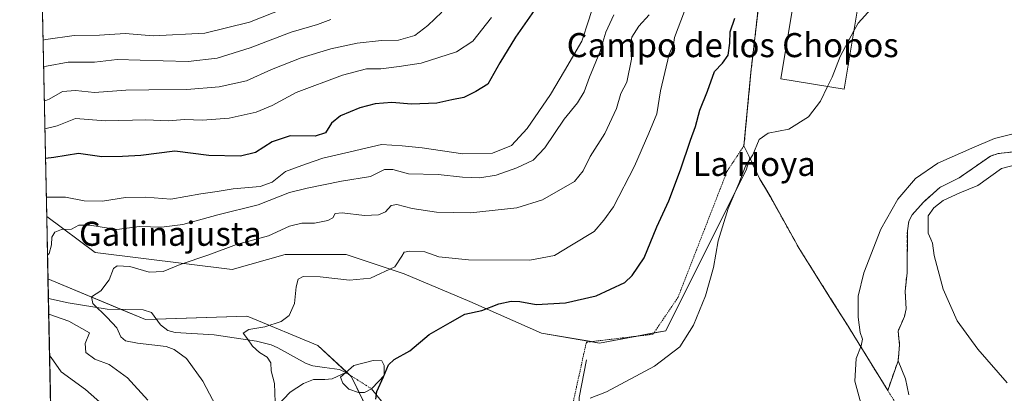
# Model space of a CAD drawing. Units: metres. Extents: x 645020 to 648482, y 4727640 to 4730026.
# Drawn here: x 645020 to 645347, y 4729467 to 4729591 of the extents above; entities that cross this region are included whole.
import ezdxf
from ezdxf.enums import TextEntityAlignment as Align

# ---------------------------------------------------------------- set-up
doc = ezdxf.new("R2010")
doc.units = ezdxf.units.M
doc.header["$MEASUREMENT"] = 0
for name, pattern in [('TRAZO_Y_PUNTO', [1, 0.5, -0.25, 0, -0.25]), ('TRAZOS', [0.75, 0.5, -0.25]), ('TRAZOSX2', [1.5, 1, -0.5])]:
    doc.linetypes.add(name, pattern=pattern)
for name, color, linetype, lineweight in [('Agrupación de edificios', 2, 'TRAZOSX2', 0), ('Agrupación de edificios CxS', 19, 'Continuous', 0), ('Alambrada', 19, 'TRAZOS', 0), ('Comarca CxS', 133, 'Continuous', 0), ('Comunidad Autónoma CxS', 142, 'Continuous', 0), ('Corriente natural eje', 5, 'TRAZO_Y_PUNTO', 0), ('Corriente natural lineal', 142, 'Continuous', 13), ('Cultivos herbáceos CxS', 92, 'Continuous', 0), ('Curva de nivel maestra', 36, 'Continuous', 30), ('Curva de nivel normal', 36, 'Continuous', 0), ('Edificación industrial', 135, 'Continuous', 13), ('Edificación industrial Cxs', 135, 'Continuous', 13), ('Espacio natural protegido CxS', 2, 'Continuous', 0), ('Estanque', 2, 'Continuous', 0), ('Estanque Cxs', 2, 'Continuous', 0), ('Matorral', 135, 'Continuous', 0), ('Matorral CxS', 135, 'Continuous', 0), ('Municipio CxS', 142, 'Continuous', 0), ('Núcleo urbano', 19, 'Continuous', 0), ('Núcleo urbano CxS', 19, 'Continuous', 0), ('Provincia CxS', 1, 'Continuous', 0), ('Texto cartográfico', 19, 'Continuous', 0)]:
    doc.layers.add(name, color=color, linetype=linetype, lineweight=lineweight)
doc.styles.add('Arial', font='txt', dxfattribs={"height": 0.2})

# ---------------------------------------------------------------- blocks, each defined once
blk = doc.blocks.new('*U153')
at = {"layer": 'Cultivos herbáceos CxS', "color": 92, "linetype": 'Continuous', "lineweight": 0}
blk.add_polyline3d([(645135.81, 4729461.22, 601.74), (645130.42, 4729472.5, 600.28), (645119.23, 4729482.89, 602.66), (645096.29, 4729492.39, 605.54), (645095.64, 4729492.66, 605.66), (645061.93, 4729491.53, 607.13), (645029.59, 4729505, 613.37), (645029.16, 4729525.72, 617.16), (645045.21, 4729513.82, 611.33), (645090.76, 4729508.12, 607.46), (645108.32, 4729513.15, 607.25), (645128.65, 4729513.09, 606.39), (645147.88, 4729506.64, 604.18), (645169.67, 4729497.54, 600.63), (645193.52, 4729486.97, 597.66), (645212.78, 4729483.7, 596.37), (645234.75, 4729487.77, 595.75), (645261.59, 4729541.49, 594.84), (645262.65, 4729545.22, 594.98), (645265.89, 4729538.38, 594.38), (645267.61, 4729535.46, 594.22), (645269.71, 4729531.91, 594.02), (645279.03, 4729515.14, 592.85), (645289.62, 4729498.32, 591.25), (645295.32, 4729489.26, 590.49), (645297.23, 4729486.18, 590.18), (645308.49, 4729467.94, 588.43), (645311.89, 4729477.78, 586.91), (645312.41, 4729482.99, 587.33), (645311.91, 4729487.67, 587.05), (645313.99, 4729492.53, 588.32), (645314.62, 4729495.06, 588.42), (645314.26, 4729500.96, 588.12), (645314.9, 4729507.03, 588.19), (645314.99, 4729521, 588.22), (645315.49, 4729524.14, 588.56), (645316.55, 4729526.26, 588.77), (645320.21, 4729530.42, 588.93), (645325.74, 4729535.4, 589.09), (645332.22, 4729538.6, 587.75), (645342.56, 4729545.79, 588.78), (645345.16, 4729546.65, 588.92), (645351.56, 4729547.39, 588.65)], dxfattribs=at)
blk = doc.blocks.new('*U167')
at = {"layer": 'Curva de nivel normal', "color": 36, "linetype": 'Continuous', "lineweight": 0}
blk.add_polyline3d([(645028.12, 4729575.46, 640), (645029.1, 4729575.74, 640), (645036.35, 4729576.99, 640), (645045.03, 4729577, 640), (645052.56, 4729577.87, 640), (645067.87, 4729577.48, 640), (645076.16, 4729577.19, 640), (645085.74, 4729578.36, 640), (645096.78, 4729581.73, 640), (645110.41, 4729587.02, 640), (645119.06, 4729589.57, 640), (645123.49, 4729591.16, 640)], dxfattribs=at)
blk = doc.blocks.new('*U178')
at = {"layer": 'Curva de nivel normal', "color": 36, "linetype": 'Continuous', "lineweight": 0}
blk.add_polyline3d([(645297.21, 4729587.38, 595), (645298.62, 4729590.01, 595), (645306.2, 4729598.37, 595), (645314.53, 4729604.09, 595), (645318.59, 4729606.33, 595), (645321.62, 4729609.21, 595), (645325.42, 4729613.38, 595), (645332.54, 4729625.56, 595), (645335.99, 4729632.63, 595), (645338.57, 4729635.04, 595), (645341.95, 4729643.37, 595), (645345.78, 4729650.93, 595), (645348.68, 4729657.94, 595)], dxfattribs=at)
blk = doc.blocks.new('*U181')
at = {"layer": 'Curva de nivel normal', "color": 36, "linetype": 'Continuous', "lineweight": 0}
for points in [[(645210.94, 4729596.71, 620), (645209.19, 4729591.04, 620), (645206.91, 4729584.04, 620), (645201.15, 4729574.18, 620), (645196.49, 4729566.28, 620), (645188.76, 4729554.98, 620), (645183.52, 4729549.3, 620), (645177.26, 4729546.79, 620), (645167.39, 4729546.61, 620), (645153.86, 4729548.57, 620), (645147.18, 4729549.17, 620), (645140.32, 4729549.61, 620), (645130, 4729547.24, 620), (645120.87, 4729545.16, 620), (645115.12, 4729543.09, 620), (645108.46, 4729540.7, 620), (645104.08, 4729537.2, 620), (645100.06, 4729535.74, 620), (645091.06, 4729534.92, 620), (645085.73, 4729534.09, 620), (645080.4, 4729533.3, 620), (645070.4, 4729531.53, 620), (645062.06, 4729532.14, 620), (645055.31, 4729532.02, 620), (645047.7, 4729530.83, 620), (645041.64, 4729530.97, 620), (645035.4, 4729532.14, 620), (645029.02, 4729532.14, 620)], [(645030.13, 4729479.54, 620), (645030.7, 4729478.89, 620), (645034.01, 4729474.12, 620), (645042.1, 4729468.23, 620), (645051.44, 4729459.95, 620)]]:
    blk.add_polyline3d(points, dxfattribs=at)
blk = doc.blocks.new('*U184')
at = {"layer": 'Curva de nivel normal', "color": 36, "linetype": 'Continuous', "lineweight": 0}
for points in [[(645217.46, 4729592.71, 615), (645214.88, 4729587.04, 615), (645212.82, 4729580.37, 615), (645209.42, 4729572.04, 615), (645207.61, 4729567.13, 615), (645205.4, 4729563.47, 615), (645201.06, 4729558.03, 615), (645194.65, 4729548.59, 615), (645190.73, 4729544.51, 615), (645185.35, 4729541.94, 615), (645178.44, 4729539.44, 615), (645173.06, 4729538.59, 615), (645167.3, 4729538.79, 615), (645159.14, 4729539.68, 615), (645149.36, 4729539.94, 615), (645144.14, 4729541.35, 615), (645141.4, 4729541.35, 615), (645136.73, 4729539.08, 615), (645127.06, 4729537.49, 615), (645115.68, 4729535.18, 615), (645109.85, 4729533.75, 615), (645099.38, 4729529.58, 615), (645085.98, 4729526.32, 615), (645074.34, 4729523.06, 615), (645067.31, 4729522.2, 615), (645060, 4729522.45, 615), (645052.41, 4729521.38, 615), (645043.54, 4729522.88, 615), (645039.81, 4729522.89, 615), (645037.46, 4729521.51, 615), (645034.08, 4729521.4, 615), (645031.87, 4729520.5, 615), (645030.82, 4729518.83, 615), (645030.76, 4729516.27, 615), (645029.97, 4729513.45, 615), (645029.43, 4729512.86, 615)], [(645029.84, 4729493.33, 615), (645036.5, 4729490.98, 615), (645043.36, 4729487.04, 615), (645041.99, 4729483.59, 615), (645042.14, 4729480.5, 615), (645045.14, 4729478.32, 615), (645049.94, 4729476.54, 615), (645055.99, 4729472.14, 615), (645062.79, 4729464.72, 615)]]:
    blk.add_polyline3d(points, dxfattribs=at)
blk = doc.blocks.new('*U193')
at = {"layer": 'Curva de nivel normal', "color": 36, "linetype": 'Continuous', "lineweight": 0}
blk.add_polyline3d([(645028.36, 4729564.03, 635), (645030, 4729564.72, 635), (645034.4, 4729567.26, 635), (645038.78, 4729567.64, 635), (645045.04, 4729566.9, 635), (645055.48, 4729567.68, 635), (645063.06, 4729567.86, 635), (645075.73, 4729567.96, 635), (645086.46, 4729568.81, 635), (645095.49, 4729570.84, 635), (645103.78, 4729574.63, 635), (645113.66, 4729578.5, 635), (645123.48, 4729581.43, 635), (645132.27, 4729583.34, 635), (645140.37, 4729584.19, 635), (645145.95, 4729584.36, 635), (645151.4, 4729585.87, 635), (645155.73, 4729589.25, 635), (645160.39, 4729593.63, 635)], dxfattribs=at)
blk = doc.blocks.new('*U214')
at = {"layer": 'Curva de nivel normal', "color": 36, "linetype": 'Continuous', "lineweight": 0}
blk.add_polyline3d([(645028.55, 4729554.9, 630), (645032.62, 4729555.83, 630), (645038.73, 4729558.27, 630), (645048.73, 4729557.5, 630), (645062.07, 4729557.83, 630), (645069.63, 4729557.48, 630), (645074.97, 4729557.94, 630), (645080.89, 4729557.73, 630), (645089.8, 4729558.46, 630), (645098.73, 4729560.4, 630), (645104.06, 4729562.62, 630), (645112.06, 4729566.9, 630), (645127.4, 4729572.68, 630), (645135.4, 4729574.8, 630), (645140.18, 4729574.83, 630), (645146.18, 4729575.54, 630), (645153.48, 4729576.7, 630), (645165.26, 4729580.44, 630), (645170.7, 4729584.04, 630), (645176.84, 4729591.82, 630)], dxfattribs=at)
blk = doc.blocks.new('*U220')
at = {"layer": 'Curva de nivel normal', "color": 36, "linetype": 'Continuous', "lineweight": 0}
blk.add_polyline3d([(645086.49, 4729460.77, 610), (645081.04, 4729471, 610), (645075.65, 4729478.55, 610), (645071.52, 4729481.57, 610), (645068.81, 4729482.53, 610), (645059.3, 4729483.67, 610), (645055.32, 4729484.4, 610), (645053.84, 4729485.7, 610), (645052.44, 4729488.73, 610), (645049.2, 4729492.21, 610), (645044.44, 4729496.79, 610), (645044.05, 4729499.04, 610), (645047.15, 4729501.03, 610), (645049.87, 4729504.71, 610), (645051.3, 4729508.42, 610), (645052.62, 4729509.32, 610), (645056.8, 4729509.07, 610), (645063.15, 4729507.29, 610), (645067.85, 4729507.45, 610), (645073.5, 4729509.8, 610), (645082.98, 4729512.96, 610), (645092.15, 4729516.46, 610), (645102.79, 4729519.34, 610), (645109.77, 4729522.48, 610), (645113.86, 4729523.5, 610), (645118.13, 4729523.54, 610), (645122.5, 4729524.4, 610), (645124.15, 4729525.29, 610), (645124.96, 4729526.74, 610), (645127.27, 4729526.94, 610), (645134.73, 4729526.03, 610), (645139.4, 4729526.25, 610), (645141.73, 4729527.28, 610), (645143.58, 4729529.41, 610), (645145.44, 4729529.76, 610), (645150.56, 4729528.36, 610), (645158.66, 4729527.22, 610), (645169.95, 4729526.91, 610), (645185.28, 4729528.65, 610), (645193.77, 4729531.24, 610), (645204.41, 4729537.34, 610), (645207.28, 4729540.89, 610), (645209.68, 4729545.67, 610), (645214.48, 4729553.27, 610), (645218.45, 4729561.62, 610), (645219.88, 4729566.61, 610), (645221.79, 4729570.42, 610), (645223.4, 4729578.05, 610), (645223.1, 4729582.71, 610), (645223.52, 4729585.37, 610), (645225.8, 4729589.04, 610), (645229.2, 4729592.76, 610)], dxfattribs=at)
blk = doc.blocks.new('*U221')
at = {"layer": 'Curva de nivel normal', "color": 36, "linetype": 'Continuous', "lineweight": 0}
blk.add_polyline3d([(645027.93, 4729584.36, 645), (645028.9, 4729584.59, 645), (645038.26, 4729585.83, 645), (645046.67, 4729585.99, 645), (645055.23, 4729586.59, 645), (645064.5, 4729585.82, 645), (645081.65, 4729586.63, 645), (645096.56, 4729590.35, 645), (645108.56, 4729595.1, 645)], dxfattribs=at)
blk = doc.blocks.new('*U227')
at = {"layer": 'Curva de nivel normal', "color": 36, "linetype": 'Continuous', "lineweight": 0}
blk.add_polyline3d([(645105.05, 4729464, 605), (645104.77, 4729470.3, 605), (645103.7, 4729474.44, 605), (645103.6, 4729477.09, 605), (645102.36, 4729478.97, 605), (645099.8, 4729480.56, 605), (645097.46, 4729482.66, 605), (645095.8, 4729485.12, 605), (645094.37, 4729486.95, 605), (645096.34, 4729488.16, 605), (645101.59, 4729489.11, 605), (645107.03, 4729490.9, 605), (645109.73, 4729492.82, 605), (645111.42, 4729496.78, 605), (645111.97, 4729502.33, 605), (645112.68, 4729504.88, 605), (645114.38, 4729505.81, 605), (645119.94, 4729505.74, 605), (645129.69, 4729504.59, 605), (645136.72, 4729505.24, 605), (645144.77, 4729508.96, 605), (645147.08, 4729512.54, 605), (645147.83, 4729513.92, 605), (645149.79, 4729514.27, 605), (645154.7, 4729514, 605), (645159.38, 4729512.39, 605), (645169.23, 4729511.32, 605), (645189.63, 4729511.2, 605), (645197.86, 4729512.77, 605), (645203.47, 4729516.24, 605), (645211, 4729520.72, 605), (645214.2, 4729524.47, 605), (645217.44, 4729528.9, 605), (645224.39, 4729542.45, 605), (645229.19, 4729553.48, 605), (645231.82, 4729559.89, 605), (645233, 4729567.45, 605), (645235.86, 4729579.64, 605), (645237.32, 4729582.94, 605), (645237.64, 4729585.27, 605), (645240.96, 4729593.94, 605)], dxfattribs=at)
blk = doc.blocks.new('*U230')
at = {"layer": 'Curva de nivel maestra', "color": 36, "linetype": 'Continuous', "lineweight": 30}
blk.add_polyline3d([(645138.46, 4729465.04, 600), (645138.76, 4729467.64, 600), (645141.06, 4729472.45, 600), (645142.68, 4729476.47, 600), (645144.57, 4729478.27, 600), (645149.77, 4729481.14, 600), (645156.24, 4729486.54, 600), (645163.11, 4729490.54, 600), (645168.06, 4729493.25, 600), (645173.71, 4729494.54, 600), (645179.33, 4729496.68, 600), (645183.38, 4729497.64, 600), (645186.25, 4729497.48, 600), (645191.76, 4729496.52, 600), (645201.45, 4729497.1, 600), (645211.7, 4729499.36, 600), (645221.12, 4729503.86, 600), (645223.64, 4729506.13, 600), (645227.62, 4729511.95, 600), (645231.82, 4729522.33, 600), (645235.75, 4729530.97, 600), (645239.7, 4729541.2, 600), (645242.95, 4729551.08, 600), (645244.68, 4729555.63, 600), (645246.06, 4729561.04, 600), (645248.58, 4729567.37, 600), (645251, 4729573.95, 600), (645253.6, 4729576.69, 600), (645255.53, 4729579.36, 600), (645256.04, 4729583.35, 600), (645256.12, 4729587.1, 600), (645257.74, 4729591.65, 600)], dxfattribs=at)
blk = doc.blocks.new('*U240')
at = {"layer": 'Curva de nivel maestra', "color": 36, "linetype": 'Continuous', "lineweight": 30}
blk.add_polyline3d([(645191.02, 4729594.2, 625), (645184.82, 4729585.38, 625), (645179.7, 4729576.8, 625), (645175.7, 4729569.68, 625), (645171.73, 4729567.28, 625), (645167.73, 4729565.24, 625), (645163.74, 4729564.5, 625), (645158.76, 4729563.36, 625), (645150.3, 4729563.09, 625), (645143.75, 4729563.62, 625), (645138.25, 4729563.22, 625), (645133.11, 4729561.83, 625), (645126.73, 4729559.23, 625), (645123.73, 4729556.71, 625), (645121.73, 4729553.56, 625), (645118.28, 4729552.46, 625), (645110.04, 4729552.56, 625), (645104, 4729550.6, 625), (645098.49, 4729547.06, 625), (645093.56, 4729545.74, 625), (645082.98, 4729546.05, 625), (645071.73, 4729547.49, 625), (645060.44, 4729545.98, 625), (645054.34, 4729545.71, 625), (645047.47, 4729545.52, 625), (645039.72, 4729546.66, 625), (645031.58, 4729545.3, 625), (645028.76, 4729544.99, 625)], dxfattribs=at)

msp = doc.modelspace()

# ---------------------------------------------------------------- linework, layer by layer
at = {"layer": 'Agrupación de edificios', "color": 2, "linetype": 'TRAZOSX2', "lineweight": 0}
for points in [[(645260.73, 4729549.27, 595.5), (645263.04, 4729573.68, 597.52), (645265.73, 4729597.22, 597.81), (645268.48, 4729615.67, 599.12), (645272.42, 4729626.15, 599.03), (645280.55, 4729659.24, 600.25), (645282.83, 4729667.67, 600.63), (645293.96, 4729708.74, 599.46), (645315.51, 4729702.12, 597.24)], [(645360.7, 4729556.42, 588.99), (645358.94, 4729552.96, 588.98), (645354.31, 4729548.59, 588.42), (645351.56, 4729547.39, 588.65), (645345.16, 4729546.65, 588.92), (645342.56, 4729545.79, 588.78), (645332.22, 4729538.6, 587.75), (645325.74, 4729535.4, 589.09), (645320.21, 4729530.42, 588.93), (645316.55, 4729526.26, 588.77), (645315.49, 4729524.14, 588.56), (645314.99, 4729521, 588.22), (645314.9, 4729507.03, 588.19), (645314.26, 4729500.96, 588.12), (645314.62, 4729495.06, 588.42), (645313.99, 4729492.53, 588.32), (645311.9, 4729487.67, 587.05), (645312.41, 4729482.99, 587.33), (645311.89, 4729477.78, 586.91)], [(645308.49, 4729467.94, 588.43), (645297.23, 4729486.18, 590.18), (645295.32, 4729489.26, 590.49), (645289.62, 4729498.32, 591.25), (645279.03, 4729515.14, 592.85), (645269.71, 4729531.91, 594.02), (645265.89, 4729538.38, 594.38), (645262.45, 4729545.64, 595.02), (645260.73, 4729549.27, 595.5)], [(645311.89, 4729477.78, 586.91), (645308.49, 4729467.94, 588.43)]]:
    msp.add_polyline3d(points, dxfattribs=at)
at = {"layer": 'Agrupación de edificios CxS', "color": 19, "linetype": 'Continuous', "lineweight": 0}
msp.add_polyline3d([(645351.56, 4729547.39, 588.65), (645345.16, 4729546.65, 588.92), (645342.56, 4729545.79, 588.78), (645332.22, 4729538.6, 587.75), (645325.74, 4729535.4, 589.09), (645320.21, 4729530.42, 588.93), (645316.55, 4729526.26, 588.77), (645315.49, 4729524.14, 588.56), (645314.99, 4729521, 588.22), (645314.9, 4729507.03, 588.19), (645314.26, 4729500.96, 588.12), (645314.62, 4729495.06, 588.42), (645313.99, 4729492.53, 588.32), (645311.9, 4729487.67, 587.05), (645312.41, 4729482.99, 587.33), (645311.89, 4729477.78, 586.91), (645308.49, 4729467.94, 588.43), (645297.23, 4729486.18, 590.18), (645295.32, 4729489.26, 590.49), (645289.62, 4729498.32, 591.25), (645279.03, 4729515.14, 592.85), (645269.71, 4729531.91, 594.02), (645265.89, 4729538.38, 594.38), (645262.45, 4729545.64, 595.02), (645260.73, 4729549.27, 595.5), (645263.04, 4729573.68, 597.52), (645265.73, 4729597.22, 597.81)], dxfattribs=at)
at = {"layer": 'Alambrada', "color": 19, "linetype": 'TRAZOS', "lineweight": 0}
for points in [[(645361.82, 4729700.79, 595.06), (645354.07, 4729699.84, 594.84), (645349.35, 4729705.71, 597.22), (645337.62, 4729697.94, 595.88), (645315.51, 4729702.12, 597.23), (645293.96, 4729708.74, 600.62), (645280.55, 4729659.24, 601.82), (645272.42, 4729626.15, 601.38), (645268.48, 4729615.67, 601.33), (645265.73, 4729597.22, 599.96), (645263.04, 4729573.68, 599.13), (645260.73, 4729549.27, 596.67)], [(645260.73, 4729549.27, 596.67), (645255.09, 4729540.7, 596.77), (645238.84, 4729498.89, 597.34), (645230.51, 4729486.59, 597.44), (645208.39, 4729483.96, 598.35), (645203.48, 4729461.63, 595.49), (645205.17, 4729458.15, 594.95), (645255.46, 4729409.93, 592.01), (645261.51, 4729400.84, 591.5), (645263.78, 4729389.11, 589.55), (645264.53, 4729381.17, 588.9), (645264.17, 4729378.06, 588.63), (645260.39, 4729376.36, 588.63), (645255.67, 4729370.86, 589.26), (645256.61, 4729352.33, 591.12), (645255.28, 4729323.58, 591.48), (645271.34, 4729277.92, 590.95), (645286.09, 4729253.32, 592), (645302.69, 4729205.78, 586.44), (645303.64, 4729144.3, 585.34), (645307.78, 4729093.95, 586.48), (645310.8, 4729066.33, 583.98), (645322.14, 4729038.81, 583.01), (645333.48, 4728997.94, 581.3)], [(645260.73, 4729549.27, 596.67), (645265.89, 4729538.38, 594.42), (645269.71, 4729531.91, 593.97), (645279.03, 4729515.14, 592.94), (645295.32, 4729489.26, 590.65), (645317.99, 4729452.57, 590.17)]]:
    msp.add_polyline3d(points, dxfattribs=at)
at = {"layer": 'Comarca CxS', "color": 133, "linetype": 'Continuous', "lineweight": 0}
msp.add_polyline3d([(647118.92, 4727683.43, 663.25), (645068.69, 4727639.86, 607.25), (645020.2, 4729953.14, 623.39), (648432.61, 4730025.66, 905.47), (648476.52, 4727979.28, 645.48), (648482.25, 4727712.4, 689.51), (647376.27, 4727688.9, 674.97), (647268.81, 4727686.61, 674.54), (647118.92, 4727683.43, 663.25)], close=True, dxfattribs=at)
msp.add_polyline3d([(647118.92, 4727683.43, 663.25), (645068.69, 4727639.86, 607.25), (645020.2, 4729953.14, 623.39), (648432.61, 4730025.66, 905.47), (648476.52, 4727979.28, 645.48), (648482.25, 4727712.4, 689.51), (647376.27, 4727688.9, 674.97), (647268.81, 4727686.61, 674.54), (647118.92, 4727683.43, 663.25)], close=True, dxfattribs=at)
at = {"layer": 'Comunidad Autónoma CxS', "color": 142, "linetype": 'Continuous', "lineweight": 0}
msp.add_polyline3d([(648482.25, 4727712.4, 689.51), (645068.69, 4727639.86, 607.25), (645020.2, 4729953.14, 623.39), (648432.61, 4730025.66, 905.47), (648482.25, 4727712.4, 689.51)], close=True, dxfattribs=at)
msp.add_polyline3d([(648482.25, 4727712.4, 689.51), (645068.69, 4727639.86, 607.25), (645020.2, 4729953.14, 623.39), (648432.61, 4730025.66, 905.47), (648482.25, 4727712.4, 689.51)], close=True, dxfattribs=at)
at = {"layer": 'Corriente natural eje', "color": 5, "linetype": 'TRAZO_Y_PUNTO', "lineweight": 0}
msp.add_polyline3d([(645128.52, 4729473.89, 600.36), (645137.03, 4729468.49, 600.19)], dxfattribs=at)
at = {"layer": 'Corriente natural lineal', "color": 142, "linetype": 'Continuous', "lineweight": 13}
for points in [[(645351.56, 4729547.39, 588.65), (645345.16, 4729546.65, 588.92), (645342.56, 4729545.79, 588.78), (645332.22, 4729538.6, 587.75), (645325.74, 4729535.4, 589.09), (645320.21, 4729530.42, 588.93), (645316.55, 4729526.26, 588.77), (645315.49, 4729524.14, 588.56), (645314.99, 4729521, 588.22), (645314.9, 4729507.03, 588.19), (645314.26, 4729500.96, 588.12), (645314.62, 4729495.06, 588.42), (645313.99, 4729492.53, 588.32), (645311.9, 4729487.67, 587.05), (645312.41, 4729482.99, 587.33), (645311.89, 4729477.78, 586.91), (645314.41, 4729471.79, 587.13), (645315.45, 4729466.48, 587)], [(645128.52, 4729473.89, 600.36), (645126.39, 4729474.93, 600.53), (645121.42, 4729475.56, 601.19), (645117.57, 4729476.11, 601.74), (645115.3, 4729476.88, 602.06), (645105.94, 4729482.13, 603.68), (645103.69, 4729483.05, 603.95), (645098.89, 4729484.32, 604.65), (645084.84, 4729486.38, 605.94), (645071.82, 4729487.22, 606.99), (645069.39, 4729487.82, 606.94), (645066.97, 4729489.78, 606.87), (645063.93, 4729493.85, 607.11), (645061.19, 4729494.71, 607.31), (645049.26, 4729494.95, 609.14), (645036.29, 4729497.09, 612.05), (645029.73, 4729498.51, 612.53)], [(645208.44, 4729478.12, 596.06), (645206.01, 4729465.61, 595.03), (645205.88, 4729462.02, 594.71), (645206.68, 4729459.77, 594.39), (645207.12, 4729459.19, 594.32)], [(645032.42, 4729370.02, 642.22), (645035.77, 4729373.27, 639.97), (645044.26, 4729384.84, 634.95), (645059.98, 4729403.72, 625.13), (645069.38, 4729417.1, 619.85), (645077.72, 4729425.55, 616.74), (645079.18, 4729427.46, 615.63), (645082, 4729432.76, 614.06), (645090.51, 4729451.08, 608.25), (645092, 4729453.02, 607.77), (645096.28, 4729456.28, 607.16), (645103.2, 4729460.17, 606.06), (645110.01, 4729467.31, 603.21), (645114.43, 4729470.27, 601.81), (645117.81, 4729471.55, 601.41), (645121.49, 4729471.62, 600.95), (645123.98, 4729471.84, 600.65), (645128.52, 4729473.89, 600.36)], [(645137.03, 4729468.49, 600.19), (645140.78, 4729463.82, 599.51), (645148.65, 4729462.17, 599.36), (645155.93, 4729461.84, 598.94), (645168.04, 4729461.25, 598.22), (645182.12, 4729462.17, 596.78), (645190.86, 4729461.77, 596.03), (645198.93, 4729460.19, 595.35), (645207.12, 4729459.19, 594.32)]]:
    msp.add_polyline3d(points, dxfattribs=at)
at = {"layer": 'Cultivos herbáceos CxS', "color": 92, "linetype": 'Continuous', "lineweight": 0}
for points in [[(645308.49, 4729467.94, 588.43), (645311.89, 4729477.78, 586.91), (645312.41, 4729482.99, 587.33), (645311.9, 4729487.67, 587.05), (645313.99, 4729492.53, 588.32), (645314.62, 4729495.06, 588.42), (645314.26, 4729500.96, 588.12), (645314.9, 4729507.03, 588.19), (645314.99, 4729521, 588.22), (645315.49, 4729524.14, 588.56), (645316.55, 4729526.26, 588.77), (645320.21, 4729530.42, 588.93), (645325.74, 4729535.4, 589.09), (645332.21, 4729538.6, 587.75), (645342.56, 4729545.8, 588.78), (645345.16, 4729546.65, 588.92), (645351.56, 4729547.39, 588.65)], [(645029.16, 4729525.72, 617.16), (645045.21, 4729513.82, 611.33), (645090.76, 4729508.12, 607.46), (645108.32, 4729513.16, 607.25), (645128.65, 4729513.09, 606.39), (645147.88, 4729506.64, 604.18), (645169.67, 4729497.54, 600.63), (645193.52, 4729486.97, 597.66), (645210.08, 4729484.16, 596.62), (645212.78, 4729483.7, 596.37), (645224.53, 4729485.88, 596.49), (645230.82, 4729487.04, 596.13), (645234.74, 4729487.77, 595.75), (645261.59, 4729541.49, 594.84), (645262.65, 4729545.22, 594.98)], [(645262.65, 4729545.22, 594.98), (645265.89, 4729538.38, 594.38), (645267.61, 4729535.46, 594.22), (645269.71, 4729531.91, 594.02), (645279.03, 4729515.14, 592.85), (645289.62, 4729498.32, 591.25), (645295.32, 4729489.26, 590.49), (645297.22, 4729486.18, 590.18), (645308.49, 4729467.94, 588.43)], [(645029.59, 4729505, 613.37), (645029.16, 4729525.72, 617.16)], [(645135.81, 4729461.22, 601.74), (645132.93, 4729467.23, 600.67), (645130.41, 4729472.5, 600.28), (645129.77, 4729473.09, 600.3), (645128.72, 4729474.07, 600.36), (645119.23, 4729482.89, 602.66), (645096.29, 4729492.39, 605.54), (645095.64, 4729492.66, 605.66), (645065.57, 4729491.65, 607.01), (645061.93, 4729491.53, 607.13), (645053.95, 4729494.86, 608.12), (645029.59, 4729505, 613.37)]]:
    msp.add_polyline3d(points, dxfattribs=at)
at = {"layer": 'Curva de nivel normal', "color": 36, "linetype": 'Continuous', "lineweight": 0}
for points in [[(645288.5, 4729568.92, 595), (645290.03, 4729572.09, 595), (645292.69, 4729578.91, 595), (645297.21, 4729587.38, 595)], [(645209.63, 4729465.34, 595), (645215.06, 4729467.51, 595), (645231.06, 4729476, 595), (645239.44, 4729482.4, 595), (645244, 4729489.63, 595), (645247.99, 4729499.37, 595), (645250.66, 4729508.78, 595), (645252.19, 4729517.65, 595), (645255.51, 4729528.36, 595), (645259, 4729536.71, 595), (645261.27, 4729542.46, 595), (645263.63, 4729546.24, 595), (645265.73, 4729551.3, 595), (645268.73, 4729553.44, 595), (645275.59, 4729554.76, 595), (645282.19, 4729558.86, 595), (645286.14, 4729564.04, 595), (645288.5, 4729568.92, 595)], [(645300.18, 4729461.27, 590), (645297.56, 4729471.04, 590), (645297.99, 4729478.6, 590), (645299.66, 4729482.76, 590), (645300.09, 4729484.96, 590), (645299.31, 4729487.19, 590), (645298.68, 4729492.32, 590), (645298.63, 4729499.27, 590), (645300.54, 4729507.07, 590), (645306.17, 4729521.48, 590), (645311.84, 4729531.51, 590), (645317.73, 4729538.32, 590), (645325.06, 4729543.44, 590), (645336.4, 4729548.44, 590), (645343.91, 4729551.61, 590), (645350.12, 4729553.19, 590)], [(645352.28, 4729543.24, 590), (645346.26, 4729541.64, 590), (645338.44, 4729536.01, 590), (645332.44, 4729533.61, 590), (645326.9, 4729531.08, 590), (645323.78, 4729528.57, 590), (645321.94, 4729525.92, 590), (645321.9, 4729520.24, 590), (645322.82, 4729518.19, 590), (645323.33, 4729516.85, 590), (645323.9, 4729512.79, 590), (645326.84, 4729501.58, 590), (645331.53, 4729491.03, 590), (645338.37, 4729481.68, 590), (645348.18, 4729470.49, 590)]]:
    msp.add_polyline3d(points, dxfattribs=at)
at = {"layer": 'Edificación industrial', "color": 135, "linetype": 'Continuous', "lineweight": 13}
msp.add_polyline3d([(645300.78, 4729608.75, 595.78), (645293.98, 4729568, 594.51), (645272.94, 4729571.52, 596.67), (645279.74, 4729612.26, 597.15), (645300.78, 4729608.75, 595.78)], dxfattribs=at)
at = {"layer": 'Edificación industrial Cxs', "color": 135, "linetype": 'Continuous', "lineweight": 13}
msp.add_polyline3d([(645300.78, 4729608.75, 595.78), (645293.98, 4729568, 594.51), (645272.94, 4729571.52, 596.67), (645279.74, 4729612.26, 597.15), (645300.78, 4729608.75, 595.78)], close=True, dxfattribs=at)
at = {"layer": 'Espacio natural protegido CxS', "color": 2, "linetype": 'Continuous', "lineweight": 0}
msp.add_polyline3d([(646791.18, 4727800.53, 663.38), (646771.61, 4727772.67, 663.54), (646768.29, 4727767.77, 663.76), (646764.24, 4727761.58, 663.91), (646761.57, 4727755.56, 663.53), (646759.18, 4727749.03, 663.39), (646758.17, 4727743.04, 662.95), (646754.54, 4727728.32, 662.65), (646753.76, 4727702.39, 661.74), (646756.88, 4727680.34, 660.72), (646757.66, 4727675.75, 660.53), (645068.69, 4727639.86, 607.25), (645020.2, 4729953.14, 623.39), (648432.61, 4730025.66, 905.47)], dxfattribs=at)
msp.add_polyline3d([(646791.18, 4727800.53, 663.38), (646771.61, 4727772.67, 663.54), (646768.29, 4727767.77, 663.76), (646764.24, 4727761.58, 663.91), (646761.57, 4727755.56, 663.53), (646759.18, 4727749.03, 663.39), (646758.17, 4727743.04, 662.95), (646754.54, 4727728.32, 662.65), (646753.76, 4727702.39, 661.74), (646756.88, 4727680.34, 660.72), (646757.66, 4727675.75, 660.53), (645068.69, 4727639.86, 607.25), (645020.2, 4729953.14, 623.39), (648432.61, 4730025.66, 905.47)], dxfattribs=at)
at = {"layer": 'Estanque', "color": 2, "linetype": 'Continuous', "lineweight": 0}
msp.add_polyline3d([(645134.72, 4729467.3, 600.53), (645132.74, 4729467.22, 600.68), (645129.49, 4729468.33, 600.33), (645127.48, 4729470.39, 600.3), (645126.71, 4729472.3, 600.34), (645131.15, 4729476.19, 600.35), (645137.58, 4729477.86, 600.3), (645140.44, 4729477.78, 600.3), (645141.23, 4729476.19, 600.15), (645141.23, 4729472.86, 599.79), (645139.49, 4729471.03, 599.79), (645137.03, 4729468.49, 600.19), (645134.72, 4729467.3, 600.53)], dxfattribs=at)
at = {"layer": 'Estanque Cxs', "color": 2, "linetype": 'Continuous', "lineweight": 0}
msp.add_polyline3d([(645134.72, 4729467.3, 600.53), (645132.74, 4729467.22, 600.68), (645129.49, 4729468.33, 600.33), (645127.48, 4729470.39, 600.3), (645126.71, 4729472.3, 600.34), (645131.15, 4729476.19, 600.35), (645137.58, 4729477.86, 600.3), (645140.44, 4729477.78, 600.3), (645141.23, 4729476.19, 600.15), (645141.23, 4729472.86, 599.79), (645139.49, 4729471.03, 599.79), (645137.03, 4729468.49, 600.19), (645134.72, 4729467.3, 600.53)], close=True, dxfattribs=at)
at = {"layer": 'Matorral', "color": 135, "linetype": 'Continuous', "lineweight": 0}
for points in [[(645262.65, 4729545.22, 594.98), (645262.45, 4729545.64, 595.02), (645260.73, 4729549.27, 595.5), (645263.04, 4729573.68, 597.52), (645265.73, 4729597.22, 597.81), (645268.48, 4729615.67, 599.12), (645272.42, 4729626.15, 599.03), (645280.55, 4729659.24, 600.25), (645282.83, 4729667.67, 600.63), (645286.85, 4729682.49, 601.02)], [(645029.16, 4729525.72, 617.16), (645027.64, 4729598.24, 653.53)], [(645029.16, 4729525.72, 617.16), (645045.21, 4729513.82, 611.33), (645090.76, 4729508.12, 607.46), (645108.32, 4729513.16, 607.25), (645128.65, 4729513.09, 606.39), (645147.88, 4729506.64, 604.18), (645169.67, 4729497.54, 600.63), (645193.52, 4729486.97, 597.66), (645210.08, 4729484.16, 596.62), (645212.78, 4729483.7, 596.37), (645224.53, 4729485.88, 596.49), (645230.82, 4729487.04, 596.13), (645234.74, 4729487.77, 595.75), (645261.59, 4729541.49, 594.84), (645262.65, 4729545.22, 594.98)], [(645034.8, 4729256.45, 692.99), (645032.42, 4729370.02, 642.22), (645029.73, 4729498.51, 612.53), (645029.59, 4729505, 613.37)], [(645135.81, 4729461.22, 601.74), (645132.93, 4729467.23, 600.67), (645130.41, 4729472.5, 600.28), (645129.77, 4729473.09, 600.3), (645128.72, 4729474.07, 600.36), (645119.23, 4729482.89, 602.66), (645096.29, 4729492.39, 605.54), (645095.64, 4729492.66, 605.66), (645065.57, 4729491.65, 607.01), (645061.93, 4729491.53, 607.13), (645053.95, 4729494.86, 608.12), (645029.59, 4729505, 613.37)]]:
    msp.add_polyline3d(points, dxfattribs=at)
at = {"layer": 'Matorral CxS', "color": 135, "linetype": 'Continuous', "lineweight": 0}
for points in [[(645265.73, 4729597.22, 597.81), (645263.04, 4729573.68, 597.52), (645260.73, 4729549.27, 595.5), (645262.45, 4729545.64, 595.02), (645262.65, 4729545.22, 594.98), (645262.65, 4729545.22, 594.98), (645261.59, 4729541.49, 594.84), (645234.75, 4729487.77, 595.75), (645212.78, 4729483.7, 596.37), (645193.52, 4729486.97, 597.66), (645169.67, 4729497.54, 600.63), (645147.88, 4729506.64, 604.18), (645128.65, 4729513.09, 606.39), (645108.32, 4729513.15, 607.25), (645090.76, 4729508.12, 607.46), (645045.21, 4729513.82, 611.33), (645029.16, 4729525.72, 617.16), (645027.64, 4729598.24, 653.53)], [(645034.8, 4729256.45, 692.99), (645029.59, 4729505, 613.37), (645061.93, 4729491.53, 607.13), (645095.64, 4729492.66, 605.66), (645096.29, 4729492.39, 605.54), (645119.23, 4729482.89, 602.66), (645130.42, 4729472.5, 600.28), (645135.81, 4729461.22, 601.74)]]:
    msp.add_polyline3d(points, dxfattribs=at)
at = {"layer": 'Municipio CxS', "color": 142, "linetype": 'Continuous', "lineweight": 0}
msp.add_polyline3d([(645320.38, 4727645.21, 639.38), (645068.69, 4727639.86, 607.25), (645057.02, 4728196.49, 641.96), (645020.2, 4729953.14, 623.39), (648432.61, 4730025.66, 905.47), (648475.92, 4728007.33, 645.46), (648482.25, 4727712.4, 689.51), (647396.14, 4727689.32, 676.38), (647327.44, 4727687.86, 673.59), (647133.78, 4727683.74, 665.02), (645320.38, 4727645.21, 639.38)], close=True, dxfattribs=at)
msp.add_polyline3d([(645320.38, 4727645.21, 639.38), (645068.69, 4727639.86, 607.25), (645057.02, 4728196.49, 641.96), (645020.2, 4729953.14, 623.39), (648432.61, 4730025.66, 905.47), (648475.92, 4728007.33, 645.46), (648482.25, 4727712.4, 689.51), (647396.14, 4727689.32, 676.38), (647327.44, 4727687.86, 673.59), (647133.78, 4727683.74, 665.02), (645320.38, 4727645.21, 639.38)], close=True, dxfattribs=at)
at = {"layer": 'Núcleo urbano', "color": 19, "linetype": 'Continuous', "lineweight": 0}
for points in [[(645262.65, 4729545.22, 594.98), (645262.45, 4729545.64, 595.02), (645260.73, 4729549.27, 595.5), (645263.04, 4729573.68, 597.52), (645265.73, 4729597.22, 597.81), (645268.48, 4729615.67, 599.12), (645272.42, 4729626.15, 599.03), (645280.55, 4729659.24, 600.25), (645282.83, 4729667.67, 600.63), (645286.85, 4729682.49, 601.02)], [(645308.49, 4729467.94, 588.43), (645311.89, 4729477.78, 586.91), (645312.41, 4729482.99, 587.33), (645311.9, 4729487.67, 587.05), (645313.99, 4729492.53, 588.32), (645314.62, 4729495.06, 588.42), (645314.26, 4729500.96, 588.12), (645314.9, 4729507.03, 588.19), (645314.99, 4729521, 588.22), (645315.49, 4729524.14, 588.56), (645316.55, 4729526.26, 588.77), (645320.21, 4729530.42, 588.93), (645325.74, 4729535.4, 589.09), (645332.21, 4729538.6, 587.75), (645342.56, 4729545.8, 588.78), (645345.16, 4729546.65, 588.92), (645351.56, 4729547.39, 588.65)], [(645262.65, 4729545.22, 594.98), (645265.89, 4729538.38, 594.38), (645267.61, 4729535.46, 594.22), (645269.71, 4729531.91, 594.02), (645279.03, 4729515.14, 592.85), (645289.62, 4729498.32, 591.25), (645295.32, 4729489.26, 590.49), (645297.22, 4729486.18, 590.18), (645308.49, 4729467.94, 588.43)]]:
    msp.add_polyline3d(points, dxfattribs=at)
at = {"layer": 'Núcleo urbano CxS', "color": 19, "linetype": 'Continuous', "lineweight": 0}
msp.add_polyline3d([(645351.56, 4729547.39, 588.65), (645345.16, 4729546.65, 588.92), (645342.56, 4729545.79, 588.78), (645332.22, 4729538.6, 587.75), (645325.74, 4729535.4, 589.09), (645320.21, 4729530.42, 588.93), (645316.55, 4729526.26, 588.77), (645315.49, 4729524.14, 588.56), (645314.99, 4729521, 588.22), (645314.9, 4729507.03, 588.19), (645314.26, 4729500.96, 588.12), (645314.62, 4729495.06, 588.42), (645313.99, 4729492.53, 588.32), (645311.9, 4729487.67, 587.05), (645312.41, 4729482.99, 587.33), (645311.89, 4729477.78, 586.91), (645308.49, 4729467.94, 588.43), (645297.23, 4729486.18, 590.18), (645295.32, 4729489.26, 590.49), (645289.62, 4729498.32, 591.25), (645279.03, 4729515.14, 592.85), (645269.71, 4729531.91, 594.02), (645267.61, 4729535.46, 594.22), (645265.89, 4729538.38, 594.38), (645262.65, 4729545.22, 594.98), (645262.45, 4729545.64, 595.02), (645260.73, 4729549.27, 595.5), (645263.04, 4729573.68, 597.52), (645265.73, 4729597.22, 597.81)], dxfattribs=at)
at = {"layer": 'Provincia CxS', "color": 1, "linetype": 'Continuous', "lineweight": 0}
msp.add_polyline3d([(648482.25, 4727712.4, 689.51), (645068.69, 4727639.86, 607.25), (645020.2, 4729953.14, 623.39), (648432.61, 4730025.66, 905.47), (648482.25, 4727712.4, 689.51)], close=True, dxfattribs=at)
msp.add_polyline3d([(648482.25, 4727712.4, 689.51), (645068.69, 4727639.86, 607.25), (645020.2, 4729953.14, 623.39), (648432.61, 4730025.66, 905.47), (648482.25, 4727712.4, 689.51)], close=True, dxfattribs=at)

# ---------------------------------------------------------------- block references
at = {"layer": 'Cultivos herbáceos CxS', "color": 92, "linetype": 'Continuous', "lineweight": 0}
msp.add_blockref('*U153', (0, 0), dxfattribs=at)
at = {"layer": 'Curva de nivel maestra', "color": 36, "linetype": 'Continuous', "lineweight": 30}
for name in ['*U240', '*U230']:
    msp.add_blockref(name, (0, 0), dxfattribs=at)
at = {"layer": 'Curva de nivel normal', "color": 36, "linetype": 'Continuous', "lineweight": 0}
for name in ['*U181', '*U184', '*U220', '*U227', '*U214', '*U193', '*U167', '*U221', '*U178']:
    msp.add_blockref(name, (0, 0), dxfattribs=at)

# ---------------------------------------------------------------- texts
at = {"layer": 'Texto cartográfico', "color": 19, "linetype": 'Continuous', "lineweight": 0, "style": 'Arial'}
for s, p in [('Campo de los Chopos', (645256.99, 4729582.69)), ('La Hoya', (645264.12, 4729543.22)), ('Gallinajusta', (645070.24, 4729520))]:
    msp.add_text(s, height=8, dxfattribs=at).set_placement(p, align=Align.MIDDLE_CENTER)

doc.saveas('drawing.dxf')
